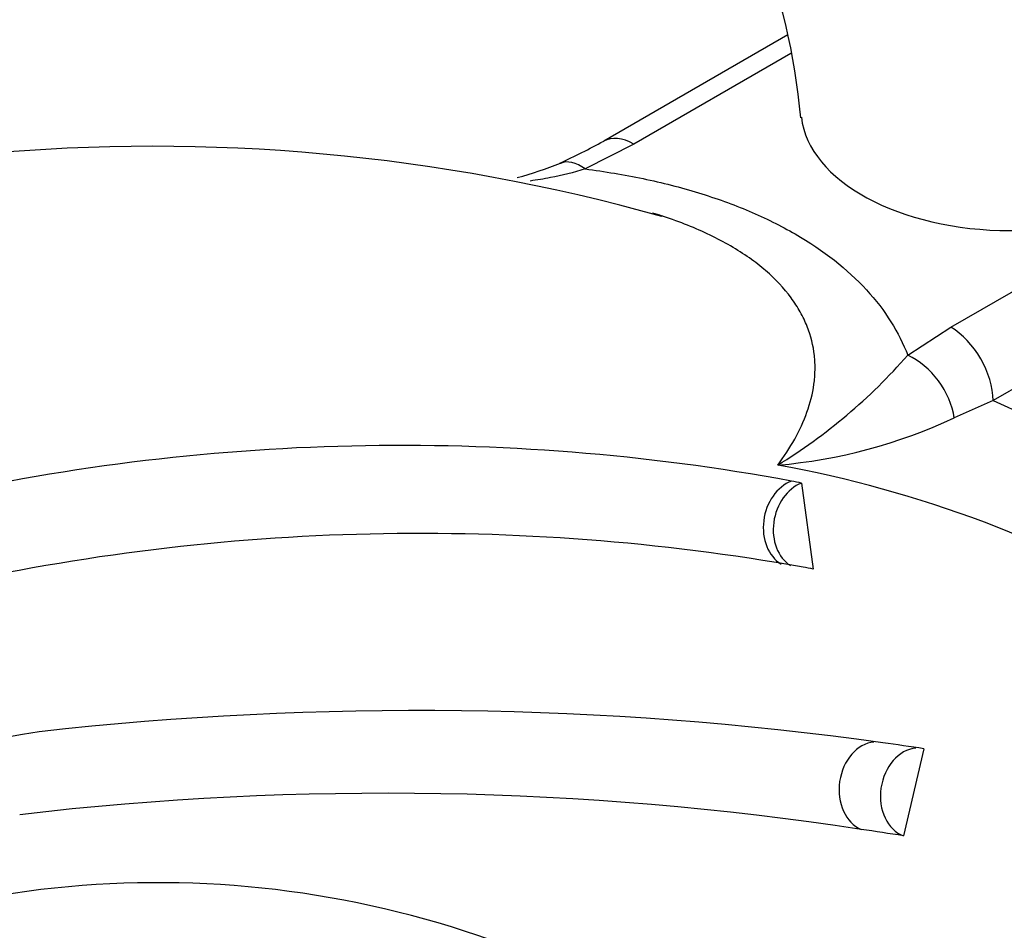
# Model space of a CAD drawing. Units: millimetres. Extents: x -359 to 1378, y -4 to 1281.
# Drawn here: x -247 to -214, y 338 to 368 of the extents above; entities that cross this region are included whole.
import ezdxf

# ---------------------------------------------------------------- set-up
doc = ezdxf.new("R2010")
doc.units = ezdxf.units.MM
for name, color, linetype in [('5658', 7, 'Continuous'), ('8767', 7, 'Continuous'), ('Défaut', 7, 'Continuous')]:
    doc.layers.add(name, color=color, linetype=linetype)

# ---------------------------------------------------------------- blocks, each defined once
blk = doc.blocks.new('SE2')
at = {"layer": '5658', "color": 7, "linetype": 'Continuous'}
for p, q in [((-220.855, 367.747), (-227.012, 364.192)), ((-220.757, 367.127), (-226.012, 364.093)), ((-226.012, 364.093), (-227.634, 363.262)), ((-215.405, 357.97), (-205.283, 363.814)), ((-202.431, 362.194), (-213.991, 355.52)), ((-216.845, 357.033), (-215.405, 357.97)), ((-213.991, 355.52), (-215.292, 354.941)), ((-213.991, 355.52), (-207.174, 352.402)), ((-220.398, 352.755), (-220.008, 349.88)), ((-216.302, 343.872), (-216.987, 340.961))]:
    blk.add_line(p, q, dxfattribs=at)
for centre, radius, start, end in [((-242.086, 301.218), 62.803, 74.28523, 116.1774), ((-238.445, 385.187), 23.903, 294.6374, 298.5643), ((-233.158, 375.118), 12.569, 284.976, 291.9318), ((-231.134, 369.532), 18.984, 301.5674, 318.822), ((-222.72, 370.838), 17.547, 274.9848, 295.047), ((-233.792, 281.798), 72.218, 79.58267, 103.04256), ((-228.217, 314.46), 39.526, 58.9279, 79.7674), ((-231.779, 298.507), 55.429, 78.1514, 78.5064), ((-233.155, 277.653), 73.42, 79.95155, 102.66622), ((-231.481, 293.13), 57.898, 78.57072, 78.91), ((-233.249, 232.226), 112.925, 82.07396, 96.43233), ((-236.236, 284.176), 61.034, 99.11055, 132.75563), ((-233.031, 233.974), 111.164, 81.34453, 82.06074), ((-234.292, 237.302), 105.082, 81.30112, 96.70002), ((-236.736, 215.732), 126.777, 81.03845, 81.68368), ((-241.916, 306.173), 33.22, 59.0884, 110.5375)]:
    blk.add_arc(centre, radius, start, end, dxfattribs=at)
for centre, major_axis, ratio, start_param, end_param in [((-226.012, 362.46), (1, -1.732), 0.57735, 2.356194, 3.143158), ((-227.634, 361.629), (0.827, -1.821), 0.504944, 2.408884, 3.14079), ((-215.405, 356.337), (1, -1.732), 0.57735, 0.785398, 2.356194), ((-216.845, 355.4), (1.183, -1.613), 0.641639, 0.870348, 2.289391), ((-220.483, 351.404), (0.293, 1.471), 0.787526, 0.459823, 2.866955), ((-220.147, 351.336), (0.302, 1.469), 0.788605, 0.466539, 2.850937), ((-217.985, 342.607), (-0.21, -1.485), 0.76645, 3.316716, 6.100447), ((-216.592, 342.401), (-0.228, -1.483), 0.77149, 3.322277, 6.13361)]:
    blk.add_ellipse(centre, major_axis=major_axis, ratio=ratio, start_param=start_param, end_param=end_param, dxfattribs=at)
for points, knots in [([(-227.634, 363.262), (-228.02, 363.141), (-228.408, 363.049), (-229.022, 362.93), (-229.248, 362.892), (-229.474, 362.859)], [0, 0, 0, 0, 0.125, 0.125, 0.1975908, 0.1975908, 0.1975908, 0.1975908]), ([(-227.634, 363.262), (-226.979, 363.178), (-226.334, 363.071), (-225.381, 362.872), (-225.065, 362.799), (-224.446, 362.641), (-224.143, 362.556), (-223.254, 362.284), (-222.687, 362.079), (-221.877, 361.736), (-221.613, 361.615), (-221.1, 361.361), (-220.85, 361.227), (-219.654, 360.537), (-218.862, 359.913), (-217.908, 358.874), (-217.636, 358.517), (-217.178, 357.787), (-216.992, 357.414), (-216.845, 357.033)], [0, 0, 0, 0, 0.125, 0.125, 0.1875, 0.1875, 0.25, 0.25, 0.375, 0.375, 0.4375, 0.4375, 0.5, 0.5, 0.75, 0.75, 0.875, 0.875, 1, 1, 1, 1]), ([(-221.196, 353.357), (-220.769, 353.931), (-220.433, 354.52), (-220.106, 355.434), (-220.027, 355.744), (-219.962, 356.218), (-219.949, 356.377), (-219.943, 356.699), (-219.95, 356.862), (-220.003, 357.349), (-220.082, 357.673), (-220.273, 358.157), (-220.35, 358.318), (-220.529, 358.64), (-220.633, 358.8), (-220.98, 359.27), (-221.262, 359.572), (-221.766, 360.006), (-221.947, 360.148), (-222.339, 360.424), (-222.55, 360.559), (-223.209, 360.942), (-223.689, 361.173), (-224.47, 361.484), (-224.741, 361.583), (-225.033, 361.679), (-225.046, 361.683), (-225.06, 361.687)], [0, 0, 0, 0, 0.125, 0.125, 0.1875, 0.1875, 0.21875, 0.21875, 0.25, 0.25, 0.3125, 0.3125, 0.34375, 0.34375, 0.375, 0.375, 0.4375, 0.4375, 0.46875, 0.46875, 0.5, 0.5, 0.5625, 0.5625, 0.59375, 0.59375, 0.5952651, 0.5952651, 0.5952651, 0.5952651])]:
    blk.add_open_spline(points, degree=3, knots=knots, dxfattribs=at)
blk.add_open_spline([(-225.06, 361.687), (-225.166, 361.722), (-225.272, 361.756), (-225.38, 361.788)], degree=3, dxfattribs=at)
at = {"layer": '8767', "color": 7, "linetype": 'Continuous'}
blk.add_arc((-242.975, 362.899), 22.649, 5.2546, 21.2306, dxfattribs=at)
blk.add_ellipse((-213.415, 365.243), major_axis=(-7, 0), ratio=0.57735, start_param=0.062132, end_param=3.079646, dxfattribs=at)

msp = doc.modelspace()

# ---------------------------------------------------------------- block references
at = {"layer": 'Défaut'}
msp.add_blockref('SE2', (0, 0), dxfattribs=at)

doc.saveas('drawing.dxf')
